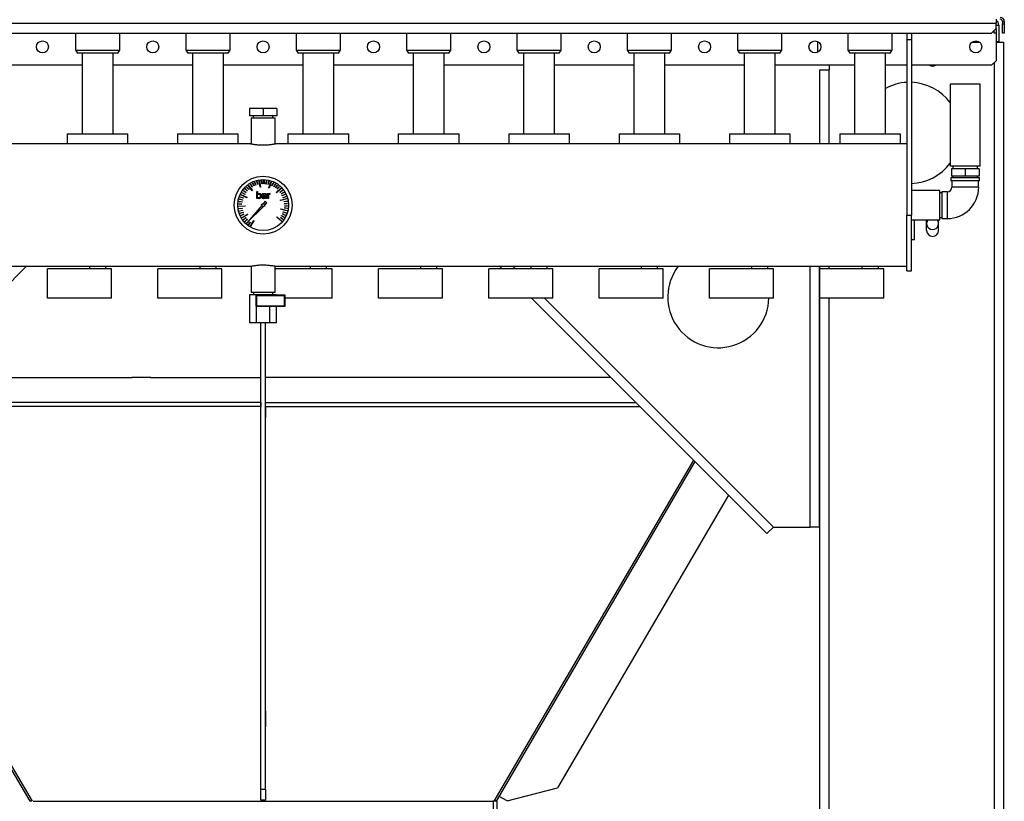
# Model space of a CAD drawing. Units: millimetres. Extents: x -3507 to 6208, y -4075 to 7998.
# Drawn here: x -2919 to -1848, y -1292 to -442 of the extents above; entities that cross this region are included whole.
import ezdxf

# ---------------------------------------------------------------- set-up
doc = ezdxf.new("R2010")
doc.units = ezdxf.units.MM

msp = doc.modelspace()

# ---------------------------------------------------------------- linework, layer by layer
at = {"color": 7, "linetype": 'Continuous', "lineweight": 25}
for p, q in [((-3450.8, -446.1), (-1856.8, -446.1)), ((-1856.8, -441.7), (-1856.8, -446.1)), ((-1856.8, -451.7), (-1856.8, -446.1)), ((-1856.8, -448.1), (-1853.8, -448.1)), ((-1853.8, -448.1), (-1853.8, -465.7)), ((-1847.8, -444.1), (-1849.8, -444.1)), ((-1849.8, -444.1), (-1849.8, -446.7)), ((-1849.8, -446.7), (-1847.8, -446.7)), ((-1849.8, -456.7), (-1849.8, -446.7)), ((-1847.8, -444.1), (-1847.8, -446.7)), ((-1847.8, -446.7), (-1847.8, -456.7)), ((-3445.8, -456.7), (-1861.8, -456.7)), ((-2857.8, -456.7), (-2857.8, -475.2)), ((-2809.8, -475.2), (-2809.8, -456.7)), ((-2737.8, -456.7), (-2737.8, -475.2)), ((-2689.8, -475.2), (-2689.8, -456.7)), ((-2617.8, -456.7), (-2617.8, -475.2)), ((-2569.8, -475.2), (-2569.8, -456.7)), ((-2497.8, -456.7), (-2497.8, -475.2)), ((-2449.8, -475.2), (-2449.8, -456.7)), ((-2377.8, -456.7), (-2377.8, -475.2)), ((-2329.8, -475.2), (-2329.8, -456.7)), ((-2257.8, -456.7), (-2257.8, -475.2)), ((-2209.8, -475.2), (-2209.8, -456.7)), ((-2137.8, -456.7), (-2137.8, -475.2)), ((-2089.8, -475.2), (-2089.8, -456.7)), ((-2017.8, -456.7), (-2017.8, -475.2)), ((-1969.8, -475.2), (-1969.8, -456.7)), ((-1953.8, -456.7), (-1953.8, -463.7)), ((-1948.8, -456.7), (-1948.8, -463.7)), ((-1861.8, -456.7), (-1856.8, -451.7)), ((-1858.8, -456.7), (-1858.8, -453.7)), ((-1856.8, -456.7), (-1858.8, -456.7)), ((-1856.8, -451.7), (-1856.8, -456.7)), ((-1856.8, -456.7), (-1856.8, -486.7)), ((-1847.8, -456.7), (-1849.8, -456.7)), ((-2050.8, -465.9), (-2050.8, -477.4)), ((-1953.8, -463.7), (-1953.8, -654.5)), ((-1953.8, -463.7), (-1948.8, -463.7)), ((-1948.8, -463.7), (-1948.8, -654.5)), ((-1883, -466.7), (-1874.7, -466.7)), ((-1856.8, -465.7), (-1853.8, -465.7)), ((-1856.8, -466.7), (-1848.8, -466.7)), ((-1853.8, -466.7), (-1853.8, -465.7)), ((-1848.8, -466.7), (-1848.8, -1991.7)), ((-2857.8, -475.2), (-2855.8, -478.7)), ((-2857.8, -475.2), (-2809.8, -475.2)), ((-2811.8, -478.7), (-2855.8, -478.7)), ((-2850.7, -478.7), (-2850.7, -566.2)), ((-2817, -566.2), (-2817, -478.7)), ((-2811.8, -478.7), (-2809.8, -475.2)), ((-2737.8, -475.2), (-2735.8, -478.7)), ((-2737.8, -475.2), (-2689.8, -475.2)), ((-2691.8, -478.7), (-2735.8, -478.7)), ((-2730.7, -478.7), (-2730.7, -566.2)), ((-2697, -566.2), (-2697, -478.7)), ((-2691.8, -478.7), (-2689.8, -475.2)), ((-2617.8, -475.2), (-2615.8, -478.7)), ((-2617.8, -475.2), (-2569.8, -475.2)), ((-2571.8, -478.7), (-2615.8, -478.7)), ((-2610.7, -478.7), (-2610.7, -566.2)), ((-2577, -566.2), (-2577, -478.7)), ((-2571.8, -478.7), (-2569.8, -475.2)), ((-2497.8, -475.2), (-2495.8, -478.7)), ((-2497.8, -475.2), (-2449.8, -475.2)), ((-2451.8, -478.7), (-2495.8, -478.7)), ((-2490.7, -478.7), (-2490.7, -566.2)), ((-2457, -566.2), (-2457, -478.7)), ((-2451.8, -478.7), (-2449.8, -475.2)), ((-2377.8, -475.2), (-2375.8, -478.7)), ((-2377.8, -475.2), (-2329.8, -475.2)), ((-2331.8, -478.7), (-2375.8, -478.7)), ((-2370.7, -478.7), (-2370.7, -566.2)), ((-2337, -566.2), (-2337, -478.7)), ((-2331.8, -478.7), (-2329.8, -475.2)), ((-2257.8, -475.2), (-2255.8, -478.7)), ((-2257.8, -475.2), (-2209.8, -475.2)), ((-2211.8, -478.7), (-2255.8, -478.7)), ((-2250.7, -478.7), (-2250.7, -566.2)), ((-2217, -566.2), (-2217, -478.7)), ((-2211.8, -478.7), (-2209.8, -475.2)), ((-2137.8, -475.2), (-2135.8, -478.7)), ((-2137.8, -475.2), (-2089.8, -475.2)), ((-2091.8, -478.7), (-2135.8, -478.7)), ((-2130.7, -478.7), (-2130.7, -566.2)), ((-2097, -566.2), (-2097, -478.7)), ((-2091.8, -478.7), (-2089.8, -475.2)), ((-2017.8, -475.2), (-2015.8, -478.7)), ((-2017.8, -475.2), (-1969.8, -475.2)), ((-1971.8, -478.7), (-2015.8, -478.7)), ((-2010.7, -478.7), (-2010.7, -566.2)), ((-1977, -566.2), (-1977, -478.7)), ((-1971.8, -478.7), (-1969.8, -475.2)), ((-2850.7, -491.7), (-2937, -491.7)), ((-2730.7, -491.7), (-2817, -491.7)), ((-2610.7, -491.7), (-2697, -491.7)), ((-2490.7, -491.7), (-2577, -491.7)), ((-2370.7, -491.7), (-2457, -491.7)), ((-2250.7, -491.7), (-2337, -491.7)), ((-2130.7, -491.7), (-2217, -491.7)), ((-2010.7, -491.7), (-2097, -491.7)), ((-2037.8, -496.7), (-2037.8, -491.7)), ((-1953.8, -491.7), (-1977, -491.7)), ((-1861.8, -491.7), (-1948.8, -491.7)), ((-1861.8, -491.7), (-1856.8, -486.7)), ((-1858.8, -488.7), (-1858.8, -1991.7)), ((-2048.8, -496.7), (-2048.8, -577.2)), ((-2048.8, -496.7), (-2038.8, -496.7)), ((-2037.8, -496.7), (-2038.8, -496.7)), ((-2038.8, -496.7), (-2038.8, -577.2)), ((-1906.8, -512.2), (-1906.8, -601.2)), ((-1873.9, -512.2), (-1906.8, -512.2)), ((-1873.9, -601.2), (-1873.9, -512.2)), ((-2668.8, -538.7), (-2668.8, -546.7)), ((-2653.8, -538.7), (-2668.8, -538.7)), ((-2653.8, -538.7), (-2653.8, -546.7)), ((-2638.8, -538.7), (-2653.8, -538.7)), ((-2638.8, -538.7), (-2638.8, -546.7)), ((-2653.8, -546.7), (-2668.8, -546.7)), ((-2667, -548.7), (-2667, -577.3)), ((-2667, -548.7), (-2640.6, -548.7)), ((-2664.5, -546.7), (-2664.5, -548.7)), ((-2638.8, -546.7), (-2653.8, -546.7)), ((-2643.2, -548.7), (-2643.2, -546.7)), ((-2640.6, -577.3), (-2640.6, -548.7)), ((-2866.8, -566.2), (-2866.8, -577.2)), ((-2866.8, -566.2), (-2866.8, -577.2)), ((-2866.8, -566.2), (-2800.8, -566.2)), ((-2800.8, -577.2), (-2800.8, -566.2)), ((-2800.8, -577.2), (-2800.8, -566.2)), ((-2746.8, -566.2), (-2746.8, -577.2)), ((-2746.8, -566.2), (-2746.8, -577.2)), ((-2746.8, -566.2), (-2680.8, -566.2)), ((-2680.8, -577.2), (-2680.8, -566.2)), ((-2680.8, -577.2), (-2680.8, -566.2)), ((-2626.8, -566.2), (-2626.8, -577.2)), ((-2626.8, -566.2), (-2626.8, -577.2)), ((-2626.8, -566.2), (-2560.8, -566.2)), ((-2560.8, -577.2), (-2560.8, -566.2)), ((-2560.8, -577.2), (-2560.8, -566.2)), ((-2506.8, -566.2), (-2506.8, -577.2)), ((-2506.8, -566.2), (-2506.8, -577.2)), ((-2506.8, -566.2), (-2440.8, -566.2)), ((-2440.8, -577.2), (-2440.8, -566.2)), ((-2440.8, -577.2), (-2440.8, -566.2)), ((-2386.8, -566.2), (-2386.8, -577.2)), ((-2386.8, -566.2), (-2386.8, -577.2)), ((-2386.8, -566.2), (-2320.8, -566.2)), ((-2320.8, -577.2), (-2320.8, -566.2)), ((-2320.8, -577.2), (-2320.8, -566.2)), ((-2266.8, -566.2), (-2266.8, -577.2)), ((-2266.8, -566.2), (-2266.8, -577.2)), ((-2266.8, -566.2), (-2200.8, -566.2)), ((-2200.8, -577.2), (-2200.8, -566.2)), ((-2200.8, -577.2), (-2200.8, -566.2)), ((-2146.8, -566.2), (-2146.8, -577.2)), ((-2146.8, -566.2), (-2146.8, -577.2)), ((-2146.8, -566.2), (-2080.8, -566.2)), ((-2080.8, -577.2), (-2080.8, -566.2)), ((-2080.8, -577.2), (-2080.8, -566.2)), ((-2026.8, -566.2), (-2026.8, -577.2)), ((-2026.8, -566.2), (-2026.8, -577.2)), ((-2026.8, -566.2), (-1960.8, -566.2)), ((-1960.8, -577.2), (-1960.8, -566.2)), ((-1960.8, -577.2), (-1960.8, -566.2)), ((-2667.8, -577.2), (-3353.8, -577.2)), ((-1953.8, -577.2), (-2639.8, -577.2)), ((-1873.9, -601.2), (-1906.8, -601.2)), ((-1905.3, -604.2), (-1905.3, -612.2)), ((-1890.3, -604.2), (-1905.3, -604.2)), ((-1903.8, -601.2), (-1903.8, -604.2)), ((-1890.3, -604.2), (-1890.3, -612.2)), ((-1875.3, -604.2), (-1890.3, -604.2)), ((-1876.9, -604.2), (-1876.9, -601.2)), ((-1875.3, -604.2), (-1875.3, -612.2)), ((-2667.7, -621), (-2667.5, -620.9)), ((-2665.9, -624), (-2667.7, -621)), ((-2667.5, -620.9), (-2665.7, -623.9)), ((-2665.5, -619.7), (-2665.2, -619.6)), ((-2664, -622.9), (-2665.5, -619.7)), ((-2665.2, -619.6), (-2663.7, -622.8)), ((-2663.1, -618.7), (-2662.8, -618.6)), ((-2661.9, -622), (-2663.1, -618.7)), ((-2662.8, -618.6), (-2661.6, -621.9)), ((-2659.7, -621.3), (-2660.6, -617.9)), ((-2660.6, -617.9), (-2660.3, -617.9)), ((-2660.3, -617.9), (-2659.5, -621.3)), ((-2657.1, -624.3), (-2658.2, -617.4)), ((-2658.2, -617.4), (-2657.8, -617.4)), ((-2657.8, -617.4), (-2656.8, -624.2)), ((-2655.5, -617.1), (-2655.2, -617.1)), ((-2655.3, -620.6), (-2655.5, -617.1)), ((-2655, -620.6), (-2655.3, -620.6)), ((-2655.2, -617.1), (-2655, -620.6)), ((-2653, -620.6), (-2652.9, -617.1)), ((-2652.8, -620.6), (-2653, -620.6)), ((-2652.9, -617.1), (-2652.6, -617.1)), ((-2652.6, -617.1), (-2652.8, -620.6)), ((-2650.8, -620.8), (-2650.3, -617.3)), ((-2650.5, -620.8), (-2650.8, -620.8)), ((-2650, -617.3), (-2650.5, -620.8)), ((-2650.3, -617.3), (-2650, -617.3)), ((-2648.5, -621.2), (-2647.7, -617.8)), ((-2647.5, -617.8), (-2648.3, -621.2)), ((-2647.7, -617.8), (-2647.5, -617.8)), ((-2647.6, -625), (-2645.3, -618.5)), ((-2645, -618.6), (-2647.3, -625.1)), ((-2645.3, -618.5), (-2645, -618.6)), ((-2644.3, -622.6), (-2642.8, -619.5)), ((-2642.6, -619.6), (-2644, -622.7)), ((-2642.8, -619.5), (-2642.6, -619.6)), ((-2642.3, -623.7), (-2640.5, -620.6)), ((-2640.3, -620.8), (-2642, -623.8)), ((-2640.5, -620.6), (-2640.3, -620.8)), ((-1905.9, -614.2), (-1905.9, -617.2)), ((-1890.3, -614.2), (-1905.9, -614.2)), ((-1890.3, -617.2), (-1905.9, -617.2)), ((-1890.3, -612.2), (-1905.3, -612.2)), ((-1904.9, -617.2), (-1904.9, -624.2)), ((-1903.8, -612.2), (-1903.8, -614.2)), ((-1875.3, -612.2), (-1890.3, -612.2)), ((-1874.8, -614.2), (-1890.3, -614.2)), ((-1874.8, -617.2), (-1890.3, -617.2)), ((-1876.9, -614.2), (-1876.9, -612.2)), ((-1875.8, -624.2), (-1875.8, -617.2)), ((-1874.8, -617.2), (-1874.8, -614.2)), ((-2676.8, -630.2), (-2676.6, -630)), ((-2673.8, -632), (-2676.8, -630.2)), ((-2676.6, -630), (-2673.6, -631.8)), ((-2675.3, -628), (-2675.2, -627.8)), ((-2672.5, -630.1), (-2675.3, -628)), ((-2675.2, -627.8), (-2672.4, -629.9)), ((-2673.7, -626), (-2673.5, -625.8)), ((-2671.1, -628.3), (-2673.7, -626)), ((-2673.5, -625.8), (-2670.9, -628.1)), ((-2672.4, -629.9), (-2672.5, -630.1)), ((-2671.9, -624.1), (-2671.7, -624)), ((-2669.5, -626.7), (-2671.9, -624.1)), ((-2671.7, -624), (-2669.3, -626.5)), ((-2670.9, -628.1), (-2671.1, -628.3)), ((-2670, -622.5), (-2669.7, -622.3)), ((-2665.8, -628.1), (-2670, -622.5)), ((-2669.7, -622.3), (-2665.5, -627.9)), ((-2669.3, -626.5), (-2669.5, -626.7)), ((-2665.7, -623.9), (-2665.9, -624)), ((-2665.5, -627.9), (-2665.8, -628.1)), ((-2663.7, -622.8), (-2664, -622.9)), ((-2661.6, -621.9), (-2661.9, -622)), ((-2660.8, -636.5), (-2660.8, -628.9)), ((-2660.8, -628.9), (-2659.8, -628.9)), ((-2659.8, -628.9), (-2659.8, -631.7)), ((-2659.5, -621.3), (-2659.7, -621.3)), ((-2656.8, -624.2), (-2657.1, -624.3)), ((-2648.9, -636.5), (-2648.9, -631)), ((-2648.9, -631), (-2647.9, -631)), ((-2648.3, -621.2), (-2648.5, -621.2)), ((-2647.9, -631), (-2647.9, -631.8)), ((-2647.3, -625.1), (-2647.6, -625)), ((-2646, -630.9), (-2646.5, -630.9)), ((-2646, -631.9), (-2646, -630.9)), ((-2644, -622.7), (-2644.3, -622.6)), ((-2642, -623.8), (-2642.3, -623.7)), ((-2640.4, -624.9), (-2638.3, -622.1)), ((-2640.2, -625), (-2640.4, -624.9)), ((-2638.1, -622.2), (-2640.2, -625)), ((-2639.6, -630.1), (-2634.5, -625.4)), ((-2639.3, -630.4), (-2639.6, -630.1)), ((-2634.2, -625.7), (-2639.3, -630.4)), ((-2638.6, -626.3), (-2636.3, -623.7)), ((-2638.4, -626.4), (-2638.6, -626.3)), ((-2636.1, -623.8), (-2638.4, -626.4)), ((-2638.3, -622.1), (-2638.1, -622.2)), ((-2636.3, -623.7), (-2636.1, -623.8)), ((-2635.5, -629.6), (-2632.7, -627.5)), ((-2635.4, -629.8), (-2635.5, -629.6)), ((-2632.6, -627.7), (-2635.4, -629.8)), ((-2634.5, -625.4), (-2634.2, -625.7)), ((-2634.2, -631.4), (-2631.2, -629.6)), ((-2634.1, -631.6), (-2634.2, -631.4)), ((-2631.1, -629.8), (-2634.1, -631.6)), ((-2632.7, -627.5), (-2632.6, -627.7)), ((-2631.2, -629.6), (-2631.1, -629.8)), ((-1917.8, -627.8), (-1948.8, -627.8)), ((-1917.8, -659.6), (-1917.8, -627.8)), ((-1915.8, -630.2), (-1917.8, -630.2)), ((-1909.8, -629.1), (-1915.8, -629.1)), ((-1915.8, -629.1), (-1915.8, -658.2)), ((-1909.8, -629.1), (-1909.8, -658.2)), ((-1890.3, -624.2), (-1904.9, -624.2)), ((-1875.8, -624.2), (-1890.3, -624.2)), ((-2680.4, -642.5), (-2680.4, -642.3)), ((-2680.4, -642.3), (-2676.9, -642.5)), ((-2680.2, -639.9), (-2680.1, -639.7)), ((-2676.7, -640.5), (-2680.2, -639.9)), ((-2680.1, -639.7), (-2676.7, -640.2)), ((-2679.7, -637.4), (-2679.6, -637.1)), ((-2676.3, -638.2), (-2679.7, -637.4)), ((-2679.6, -637.1), (-2676.2, -638)), ((-2678.9, -634.9), (-2678.9, -634.7)), ((-2678.9, -634.7), (-2675.6, -635.8)), ((-2675.6, -636.1), (-2678.9, -634.9)), ((-2678, -632.6), (-2677.9, -632.3)), ((-2671.7, -635.6), (-2678, -632.6)), ((-2677.9, -632.3), (-2671.6, -635.2)), ((-2676.7, -640.2), (-2676.7, -640.5)), ((-2676.2, -638), (-2676.3, -638.2)), ((-2675.6, -635.8), (-2675.6, -636.1)), ((-2673.6, -631.8), (-2673.8, -632)), ((-2671.6, -635.2), (-2671.7, -635.6)), ((-2659.8, -636.5), (-2660.8, -636.5)), ((-2659.8, -635.2), (-2659.8, -632.6)), ((-2659.8, -636.1), (-2659.8, -636.5)), ((-2654, -632.6), (-2655, -632.6)), ((-2651.5, -639.5), (-2653.6, -642)), ((-2652.1, -643.6), (-2649.7, -641.2)), ((-2652, -633.9), (-2651.3, -633.9)), ((-2651.8, -633.1), (-2651.3, -633.1)), ((-2649.7, -641.2), (-2651.5, -639.5)), ((-2651.3, -633.1), (-2651.4, -632.3)), ((-2651.3, -633.9), (-2651.3, -635.1)), ((-2651.3, -636.5), (-2651.3, -636)), ((-2650.3, -636.5), (-2651.3, -636.5)), ((-2650.3, -633), (-2650.3, -636.5)), ((-2647.9, -636.5), (-2648.9, -636.5)), ((-2647.9, -632.6), (-2647.9, -636.5)), ((-2646.6, -631.9), (-2646, -631.9)), ((-2634.9, -638.4), (-2628.2, -636.6)), ((-2634.8, -638.7), (-2634.9, -638.4)), ((-2628.1, -637), (-2634.8, -638.7)), ((-2633.1, -633.4), (-2630, -631.9)), ((-2633, -633.6), (-2633.1, -633.4)), ((-2629.9, -632.1), (-2633, -633.6)), ((-2632.2, -635.5), (-2628.9, -634.3)), ((-2632.1, -635.7), (-2632.2, -635.5)), ((-2628.8, -634.5), (-2632.1, -635.7)), ((-2631, -639.8), (-2627.6, -639.3)), ((-2627.5, -639.5), (-2631, -640.1)), ((-2631, -640.1), (-2631, -639.8)), ((-2630.8, -642.1), (-2627.3, -641.9)), ((-2630.7, -642.3), (-2630.8, -642.1)), ((-2627.2, -642.1), (-2630.7, -642.3)), ((-2630, -631.9), (-2629.9, -632.1)), ((-2628.9, -634.3), (-2628.8, -634.5)), ((-2628.2, -636.6), (-2628.1, -637)), ((-2627.6, -639.3), (-2627.5, -639.5)), ((-2627.3, -641.9), (-2627.2, -642.1)), ((-2676.9, -642.7), (-2680.4, -642.5)), ((-2680.4, -644.9), (-2673.5, -644.6)), ((-2673.5, -644.9), (-2680.4, -645.3)), ((-2680.4, -645.3), (-2680.4, -644.9)), ((-2680.2, -647.5), (-2676.7, -647)), ((-2680.1, -647.7), (-2680.2, -647.5)), ((-2676.7, -647.2), (-2680.1, -647.7)), ((-2679.7, -650), (-2676.3, -649.2)), ((-2679.6, -650.3), (-2679.7, -650)), ((-2676.2, -649.4), (-2679.6, -650.3)), ((-2678.9, -652.5), (-2675.6, -651.3)), ((-2678.8, -652.7), (-2678.9, -652.5)), ((-2675.5, -651.6), (-2678.8, -652.7)), ((-2676.9, -642.5), (-2676.9, -642.7)), ((-2676.7, -647), (-2676.7, -647.2)), ((-2676.3, -649.2), (-2676.2, -649.4)), ((-2675.6, -651.3), (-2675.5, -651.6)), ((-2673.5, -644.6), (-2673.5, -644.9)), ((-2655.4, -644.2), (-2670.6, -661.8)), ((-2670.6, -661.8), (-2653.9, -645.4)), ((-2634.7, -648.2), (-2634.6, -647.9)), ((-2627.9, -649.8), (-2634.7, -648.2)), ((-2634.6, -647.9), (-2627.8, -649.5)), ((-2632.8, -653.3), (-2632.7, -653.1)), ((-2632.7, -653.1), (-2629.5, -654.5)), ((-2632, -651.2), (-2631.9, -651)), ((-2628.7, -652.3), (-2632, -651.2)), ((-2631.9, -651), (-2628.6, -652.1)), ((-2630.9, -646.8), (-2630.9, -646.6)), ((-2630.9, -646.6), (-2627.4, -647)), ((-2627.5, -647.3), (-2630.9, -646.8)), ((-2630.7, -644.6), (-2630.7, -644.3)), ((-2630.7, -644.3), (-2627.2, -644.5)), ((-2627.2, -644.7), (-2630.7, -644.6)), ((-2628.6, -652.1), (-2628.7, -652.3)), ((-2627.8, -649.5), (-2627.9, -649.8)), ((-2627.4, -647), (-2627.5, -647.3)), ((-2627.2, -644.5), (-2627.2, -644.7)), ((-2677.9, -654.9), (-2674.8, -653.4)), ((-2677.8, -655.1), (-2677.9, -654.9)), ((-2674.7, -653.7), (-2677.8, -655.1)), ((-2676.7, -657.2), (-2670.8, -653.7)), ((-2676.5, -657.5), (-2676.7, -657.2)), ((-2670.6, -654), (-2676.5, -657.5)), ((-2675.3, -659.4), (-2672.5, -657.3)), ((-2675.2, -659.6), (-2675.3, -659.4)), ((-2672.3, -657.5), (-2675.2, -659.6)), ((-2674.8, -653.4), (-2674.7, -653.7)), ((-2673.7, -661.4), (-2671.1, -659.1)), ((-2673.5, -661.6), (-2673.7, -661.4)), ((-2670.9, -659.3), (-2673.5, -661.6)), ((-2672.5, -657.3), (-2672.3, -657.5)), ((-2671.8, -663.3), (-2669.5, -660.8)), ((-2671.7, -663.4), (-2671.8, -663.3)), ((-2669.3, -660.9), (-2671.7, -663.4)), ((-2671.1, -659.1), (-2670.9, -659.3)), ((-2670.8, -653.7), (-2670.6, -654)), ((-2669.8, -664.9), (-2667.7, -662.1)), ((-2667.5, -662.3), (-2669.6, -665.1)), ((-2669.5, -660.7), (-2669.3, -660.9)), ((-2667.7, -666.4), (-2664.1, -660.5)), ((-2667.7, -662.1), (-2667.5, -662.3)), ((-2663.8, -660.7), (-2667.4, -666.6)), ((-2664.1, -660.5), (-2663.8, -660.7)), ((-2639.1, -656.7), (-2638.8, -656.4)), ((-2633.9, -661.3), (-2639.1, -656.7)), ((-2638.8, -656.4), (-2633.6, -661)), ((-2635.1, -657.2), (-2634.9, -657)), ((-2632.2, -659.2), (-2635.1, -657.2)), ((-2634.9, -657), (-2632.1, -659)), ((-2633.6, -661), (-2633.9, -661.3)), ((-2633.8, -655.3), (-2633.7, -655.1)), ((-2630.8, -657.1), (-2633.8, -655.3)), ((-2633.7, -655.1), (-2630.7, -656.9)), ((-2629.6, -654.8), (-2632.8, -653.3)), ((-2632.1, -659), (-2632.2, -659.2)), ((-2630.7, -656.9), (-2630.8, -657.1)), ((-2629.5, -654.5), (-2629.6, -654.8)), ((-1953.8, -654.5), (-1948.8, -654.5)), ((-1953.8, -715.2), (-1953.8, -654.5)), ((-1948.8, -715.2), (-1948.8, -654.5)), ((-1948.8, -659.6), (-1917.8, -659.6)), ((-1945.4, -681.5), (-1945.4, -659.6)), ((-1932.3, -671.2), (-1932.3, -659.6)), ((-1919.3, -671.2), (-1919.3, -659.6)), ((-1917.8, -657.1), (-1915.8, -657.1)), ((-1915.8, -658.2), (-1909.8, -658.2)), ((-2669.6, -665.1), (-2669.8, -664.9)), ((-2667.4, -666.6), (-2667.7, -666.4)), ((-1945.4, -681.5), (-1948.8, -681.5)), ((-3353.8, -710.2), (-2667.8, -710.2)), ((-2911.2, -710.2), (-2938.8, -737.8)), ((-2888.3, -744.8), (-2888.3, -712.8)), ((-2818.8, -712.8), (-2888.3, -712.8)), ((-2842.8, -710.2), (-2842.8, -712.8)), ((-2824.8, -712.8), (-2824.8, -710.2)), ((-2818.8, -744.8), (-2818.8, -712.8)), ((-2768.3, -744.8), (-2768.3, -712.8)), ((-2698.8, -712.8), (-2768.3, -712.8)), ((-2722.8, -710.2), (-2722.8, -712.8)), ((-2704.8, -712.8), (-2704.8, -710.2)), ((-2698.8, -744.8), (-2698.8, -712.8)), ((-2667, -710), (-2667, -738.7)), ((-2640.6, -738.7), (-2640.6, -710)), ((-2578.8, -712.8), (-2640.6, -712.8)), ((-2639.9, -710.2), (-1953.8, -710.2)), ((-2602.8, -710.2), (-2602.8, -712.8)), ((-2584.8, -712.8), (-2584.8, -710.2)), ((-2578.8, -744.8), (-2578.8, -712.8)), ((-2528.3, -744.8), (-2528.3, -712.8)), ((-2458.8, -712.8), (-2528.3, -712.8)), ((-2482.8, -710.2), (-2482.8, -712.8)), ((-2464.8, -712.8), (-2464.8, -710.2)), ((-2458.8, -744.8), (-2458.8, -712.8)), ((-2408.3, -744.8), (-2408.3, -712.8)), ((-2338.8, -712.8), (-2408.3, -712.8)), ((-2393.9, -712.8), (-2396.5, -710.2)), ((-2382.3, -710.2), (-2379.7, -712.8)), ((-2362.8, -710.2), (-2362.8, -712.8)), ((-2344.8, -712.8), (-2344.8, -710.2)), ((-2338.8, -744.8), (-2338.8, -712.8)), ((-2288.3, -744.8), (-2288.3, -712.8)), ((-2218.8, -712.8), (-2288.3, -712.8)), ((-2242.8, -710.2), (-2242.8, -712.8)), ((-2224.8, -712.8), (-2224.8, -710.2)), ((-2218.8, -744.8), (-2218.8, -712.8)), ((-2168.3, -744.8), (-2168.3, -712.8)), ((-2098.8, -712.8), (-2168.3, -712.8)), ((-2122.8, -710.2), (-2122.8, -712.8)), ((-2104.8, -712.8), (-2104.8, -710.2)), ((-2098.8, -744.8), (-2098.8, -712.8)), ((-2058.8, -993.7), (-2058.8, -710.2)), ((-2048.8, -710.2), (-2048.8, -1996.6)), ((-2048.8, -993.7), (-2048.8, -710.2)), ((-2048.3, -744.8), (-2048.3, -712.8)), ((-1978.8, -712.8), (-2048.3, -712.8)), ((-2038.8, -710.2), (-2038.8, -712.8)), ((-2002.8, -710.2), (-2002.8, -712.8)), ((-1984.8, -712.8), (-1984.8, -710.2)), ((-1978.8, -744.8), (-1978.8, -712.8)), ((-1953.8, -715.2), (-1948.8, -715.2)), ((-2643.4, -738.7), (-2667, -738.7)), ((-2664.3, -738.7), (-2664.3, -740.7)), ((-2640.6, -738.7), (-2643.4, -738.7)), ((-2643.3, -740.7), (-2643.3, -738.7)), ((-2818.8, -744.8), (-2888.3, -744.8)), ((-2698.8, -744.8), (-2768.3, -744.8)), ((-2668.3, -771.7), (-2668.3, -740.7)), ((-2668.3, -740.7), (-2661, -740.7)), ((-2661.1, -742.4), (-2661.8, -741.7)), ((-2661.8, -741.7), (-2661.8, -753.7)), ((-2629.8, -741.7), (-2661.8, -741.7)), ((-2661.1, -742.4), (-2661.1, -753)), ((-2630.5, -742.4), (-2661.1, -742.4)), ((-2661, -741.7), (-2661, -740.7)), ((-2661, -740.7), (-2646.6, -740.7)), ((-2646.6, -741.7), (-2646.6, -740.7)), ((-2646.6, -740.7), (-2639.4, -740.7)), ((-2639.4, -741.7), (-2639.4, -740.7)), ((-2630.5, -742.4), (-2629.8, -741.7)), ((-2630.5, -753), (-2630.5, -742.4)), ((-2629.8, -753.7), (-2629.8, -741.7)), ((-2578.8, -744.8), (-2629.8, -744.8)), ((-2458.8, -744.8), (-2528.3, -744.8)), ((-2338.8, -744.8), (-2408.3, -744.8)), ((-2105.9, -1000.7), (-2361.9, -744.8)), ((-2347.7, -744.8), (-2098.8, -993.7)), ((-2218.8, -744.8), (-2288.3, -744.8)), ((-2098.8, -744.8), (-2168.3, -744.8)), ((-1978.8, -744.8), (-2048.3, -744.8)), ((-2038.8, -744.8), (-2038.8, -1991.7)), ((-2661.1, -753), (-2661.8, -753.7)), ((-2661.8, -753.7), (-2629.8, -753.7)), ((-2661.1, -753), (-2630.5, -753)), ((-2661, -771.7), (-2661, -753.7)), ((-2646.6, -771.7), (-2646.6, -753.7)), ((-2639.4, -771.7), (-2639.4, -753.7)), ((-2630.5, -753), (-2629.8, -753.7)), ((-2661, -771.7), (-2668.3, -771.7)), ((-2646.6, -771.7), (-2661, -771.7)), ((-2656.3, -1278.4), (-2656.3, -771.7)), ((-2651.3, -1278.4), (-2651.3, -771.7)), ((-2639.4, -771.7), (-2646.6, -771.7)), ((-3026.3, -831.2), (-2796.3, -831.2)), ((-2776, -830.9), (-2796.6, -830.9)), ((-2796.6, -830.9), (-2796.6, -831.2)), ((-2796.3, -831.2), (-2796.3, -830.9)), ((-2776.3, -830.9), (-2776.3, -831.2)), ((-2776.3, -831.2), (-2656.3, -831.2)), ((-2776, -831.2), (-2776, -830.9)), ((-2531.3, -831.2), (-2651.3, -831.2)), ((-2511, -830.9), (-2531.6, -830.9)), ((-2531.6, -830.9), (-2531.6, -831.2)), ((-2531.3, -830.9), (-2531.3, -831.2)), ((-2511.3, -831.2), (-2511.3, -830.9)), ((-2281.3, -831.2), (-2511.3, -831.2)), ((-2511, -831.2), (-2511, -830.9)), ((-2275.7, -830.9), (-2281.6, -830.9)), ((-2281.6, -830.9), (-2281.6, -831.2)), ((-2281.3, -830.9), (-2281.3, -831.2)), ((-2656.3, -862.5), (-3063.5, -862.5)), ((-2656.3, -858.3), (-3059.3, -858.3)), ((-2656.6, -862.5), (-2656.6, -874.5)), ((-2656.3, -858.3), (-2656.3, -862.5)), ((-2651.3, -858.3), (-2248.4, -858.3)), ((-2651.3, -862.5), (-2651.3, -858.3)), ((-2651.3, -862.5), (-2244.2, -862.5)), ((-2651, -874.5), (-2651, -862.5)), ((-2656.3, -872.8), (-2656.6, -872.8)), ((-2656.6, -874.5), (-2656.3, -874.5)), ((-2651, -872.8), (-2651.3, -872.8)), ((-2651.3, -874.5), (-2651, -874.5)), ((-2904.8, -1291.7), (-3121.8, -920.8)), ((-2185.8, -920.8), (-2402.9, -1291.7)), ((-2907.3, -1291.7), (-3123.4, -922.4)), ((-2184.2, -922.4), (-2400.3, -1291.7)), ((-2147.7, -958.9), (-2333.8, -1277)), ((-2098.8, -993.7), (-2105.9, -1000.7)), ((-2098.8, -993.7), (-2058.8, -993.7)), ((-2048.8, -993.7), (-2058.8, -993.7)), ((-2656.3, -1193.4), (-2656.6, -1193.4)), ((-2656.6, -1193.4), (-2656.6, -1210.8)), ((-2651, -1193.4), (-2651.3, -1193.4)), ((-2651, -1210.8), (-2651, -1193.4)), ((-2656.3, -1209.1), (-2656.6, -1209.1)), ((-2651, -1209.1), (-2651.3, -1209.1)), ((-2656.6, -1210.8), (-2656.3, -1210.8)), ((-2651.3, -1210.8), (-2651, -1210.8)), ((-2656.3, -1278.4), (-2651.3, -1278.4)), ((-2656.3, -1290.4), (-2656.3, -1278.4)), ((-2651.3, -1278.4), (-2651.3, -1290.4)), ((-2388.6, -1291.3), (-2333.8, -1277)), ((-2907.3, -1291.7), (-2905.4, -1290.6)), ((-2903.8, -1291.7), (-2403.8, -1291.7)), ((-2651.3, -1290.4), (-2656.3, -1290.4)), ((-2403.8, -1291.7), (-2403.8, -1323.7)), ((-2399.8, -1291.7), (-2403.8, -1291.7)), ((-2400.3, -1291.7), (-2402.2, -1290.6)), ((-2399.8, -1291.7), (-2399.8, -1323.7)), ((-2388.6, -1291.3), (-2397.2, -1286.3))]:
    msp.add_line(p, q, dxfattribs=at)
for centre, radius in [((-2893.8, -471.7), 6.5), ((-2773.8, -471.7), 6.5), ((-2653.8, -471.7), 6.5), ((-2533.8, -471.7), 6.5), ((-2413.8, -471.7), 6.5), ((-2293.8, -471.7), 6.5), ((-2173.8, -471.7), 6.5), ((-2053.8, -471.7), 6.5), ((-1878.8, -471.7), 6.5), ((-2653.8, -643.7), 31.5), ((-2653.8, -643.7), 27.7), ((-2653.8, -643.7), 1.7)]:
    msp.add_circle(centre, radius, dxfattribs=at)
for centre, radius, start, end in [((-1860.2, -448.1), 6.4, 0, 57.91), ((-1852.2, -444.1), 4.4, 0, 90), ((-1852.2, -444.1), 2.4, 0, 90), ((-1925.8, -486.2), 6.5, 237.7958, 302.2042), ((-1950.8, -565.2), 55, 93.1268, 118.3889), ((-1950.8, -565.2), 55, 36.783, 87.9161), ((-1950.8, -565.2), 55, 272.0839, 323.217), ((-1909.8, -624.2), 4.95, 270, 0), ((-1909.8, -624.2), 34.1, 270, 0), ((-1925.8, -663.7), 6.5, 140.8931, 0), ((-1925.8, -663.7), 6.5, 0, 39.1069), ((-1925.8, -671.2), 6.5, 180, 0), ((-2158.8, -743.7), 55, 142.4762, 358.854)]:
    msp.add_arc(centre, radius, start, end, dxfattribs=at)
for points, knots in [([(-2639.8, -577.2), (-2639.9, -577.2), (-2639.9, -577.2), (-2640.5, -577.3), (-2641.5, -577.5), (-2642.7, -577.7), (-2644.3, -578), (-2646.2, -578.2), (-2648.3, -578.4), (-2650.6, -578.6), (-2652.9, -578.7), (-2655.3, -578.7), (-2657.6, -578.6), (-2659.7, -578.4), (-2661.8, -578.2), (-2663.6, -577.9), (-2665.1, -577.7), (-2666.4, -577.5), (-2667.3, -577.3), (-2667.8, -577.2), (-2667.8, -577.2), (-2667.8, -577.2)], [0, 0, 0, 0, 0.05213, 0.105792, 0.157917, 0.211516, 0.264336, 0.318656, 0.371975, 0.426884, 0.479421, 0.533535, 0.585223, 0.63839, 0.690486, 0.744034, 0.79715, 0.851798, 0.904977, 0.959755, 1, 1, 1, 1]), ([(-2659.8, -631.7), (-2659.7, -631.5), (-2659.4, -631.3), (-2658.9, -631), (-2658.5, -630.9), (-2658.2, -630.9)], [0, 0, 0, 0, 0.29871, 0.573907, 1, 1, 1, 1]), ([(-2659.8, -632.6), (-2659.6, -632.3), (-2659.3, -632), (-2658.7, -631.7), (-2658.4, -631.7), (-2658.3, -631.7)], [0, 0, 0, 0, 0.548524, 0.77876, 1, 1, 1, 1]), ([(-2658.3, -631.7), (-2658.2, -631.7), (-2658, -631.7), (-2657.7, -631.8), (-2657.5, -631.9), (-2657.4, -632.1), (-2657.3, -632.2)], [0, 0, 0, 0, 0.257357, 0.498908, 0.741032, 1, 1, 1, 1]), ([(-2658.2, -630.9), (-2658, -630.9), (-2657.6, -630.9), (-2657, -631.1), (-2656.7, -631.5), (-2656.5, -631.7)], [0, 0, 0, 0, 0.299838, 0.574469, 1, 1, 1, 1]), ([(-2656.5, -631.7), (-2656.3, -632), (-2656, -632.6), (-2655.9, -633.3), (-2655.9, -633.7)], [0, 0, 0, 0, 0.460421, 1, 1, 1, 1]), ([(-2655, -632.6), (-2655, -632.4), (-2654.9, -632), (-2654.6, -631.5), (-2654.1, -631.2), (-2653.4, -630.9), (-2652.9, -630.9), (-2652.6, -630.9)], [0, 0, 0, 0, 0.1788538, 0.340095, 0.5039134, 0.7260311, 1, 1, 1, 1]), ([(-2652.6, -631.7), (-2652.8, -631.7), (-2653.1, -631.7), (-2653.4, -631.8), (-2653.7, -631.9), (-2654, -632.2), (-2654, -632.5), (-2654, -632.6)], [0, 0, 0, 0, 0.241486, 0.441655, 0.611602, 0.796952, 1, 1, 1, 1]), ([(-2652.6, -630.9), (-2652.2, -630.9), (-2651.7, -630.9), (-2651.1, -631.2), (-2650.9, -631.3)], [0, 0, 0, 0, 0.607883, 1, 1, 1, 1]), ([(-2651.7, -631.8), (-2651.8, -631.8), (-2651.9, -631.7), (-2652.2, -631.7), (-2652.5, -631.7), (-2652.6, -631.7)], [0, 0, 0, 0, 0.218849, 0.481909, 1, 1, 1, 1]), ([(-2650.9, -631.3), (-2650.8, -631.4), (-2650.7, -631.6), (-2650.4, -632.1), (-2650.4, -632.6), (-2650.3, -633)], [0, 0, 0, 0, 0.20277, 0.427083, 1, 1, 1, 1]), ([(-2647.9, -631.8), (-2647.8, -631.6), (-2647.6, -631.4), (-2647.1, -631), (-2646.7, -630.9), (-2646.5, -630.9)], [0, 0, 0, 0, 0.321412, 0.6002771, 1, 1, 1, 1]), ([(-2658.3, -635.9), (-2658.5, -635.9), (-2658.7, -635.9), (-2659.3, -635.7), (-2659.6, -635.4), (-2659.8, -635.2)], [0, 0, 0, 0, 0.243451, 0.484152, 1, 1, 1, 1]), ([(-2658.3, -636.7), (-2658.6, -636.6), (-2659.1, -636.6), (-2659.6, -636.3), (-2659.8, -636.1)], [0, 0, 0, 0, 0.568133, 1, 1, 1, 1]), ([(-2657.3, -635.4), (-2657.4, -635.4), (-2657.5, -635.6), (-2657.7, -635.8), (-2658, -635.9), (-2658.2, -635.9), (-2658.3, -635.9)], [0, 0, 0, 0, 0.262032, 0.505526, 0.746123, 1, 1, 1, 1]), ([(-2656.6, -635.9), (-2656.7, -636), (-2657, -636.3), (-2657.5, -636.6), (-2658, -636.6), (-2658.3, -636.7)], [0, 0, 0, 0, 0.288657, 0.561563, 1, 1, 1, 1]), ([(-2657.3, -632.2), (-2657.2, -632.3), (-2657.1, -632.6), (-2657, -633.2), (-2656.9, -633.5), (-2656.9, -633.7)], [0, 0, 0, 0, 0.320834, 0.621313, 1, 1, 1, 1]), ([(-2656.9, -633.7), (-2656.9, -633.9), (-2657, -634.3), (-2657, -634.8), (-2657.2, -635.2), (-2657.3, -635.4)], [0, 0, 0, 0, 0.320025, 0.651645, 1, 1, 1, 1]), ([(-2655.9, -633.7), (-2655.9, -634.2), (-2656, -634.9), (-2656.4, -635.6), (-2656.6, -635.9)], [0, 0, 0, 0, 0.537571, 1, 1, 1, 1]), ([(-2655.1, -635.1), (-2655.1, -634.9), (-2655.1, -634.6), (-2655, -634.2), (-2654.7, -633.9), (-2654.1, -633.5), (-2653.2, -633.2), (-2652.3, -633.2), (-2651.8, -633.1)], [0, 0, 0, 0, 0.105546, 0.203347, 0.301035, 0.406263, 0.661444, 1, 1, 1, 1]), ([(-2654.6, -636.2), (-2654.7, -636.1), (-2654.9, -636), (-2655, -635.7), (-2655.1, -635.4), (-2655.1, -635.2), (-2655.1, -635.1)], [0, 0, 0, 0, 0.254892, 0.497998, 0.742143, 1, 1, 1, 1]), ([(-2653.3, -636.7), (-2653.5, -636.7), (-2654, -636.6), (-2654.4, -636.3), (-2654.6, -636.2)], [0, 0, 0, 0, 0.581421, 1, 1, 1, 1]), ([(-2654.1, -635), (-2654.1, -634.9), (-2654.1, -634.7), (-2654, -634.4), (-2653.7, -634.2), (-2653, -633.9), (-2652.4, -633.9), (-2652, -633.9)], [0, 0, 0, 0, 0.118061, 0.236928, 0.344556, 0.529552, 1, 1, 1, 1]), ([(-2653.8, -635.7), (-2653.9, -635.6), (-2654, -635.5), (-2654.1, -635.4), (-2654.1, -635.2), (-2654.1, -635.1), (-2654.1, -635)], [0, 0, 0, 0, 0.237987, 0.552984, 0.868559, 1, 1, 1, 1]), ([(-2653, -635.9), (-2653.1, -635.9), (-2653.4, -635.9), (-2653.7, -635.7), (-2653.8, -635.7)], [0, 0, 0, 0, 0.542576, 1, 1, 1, 1]), ([(-2651.3, -636), (-2651.6, -636.2), (-2652.2, -636.6), (-2652.9, -636.7), (-2653.3, -636.7)], [0, 0, 0, 0, 0.538329, 1, 1, 1, 1]), ([(-2652, -635.7), (-2652.2, -635.7), (-2652.5, -635.9), (-2652.8, -635.9), (-2653, -635.9)], [0, 0, 0, 0, 0.5049407, 1, 1, 1, 1]), ([(-2651.3, -635.1), (-2651.4, -635.2), (-2651.6, -635.5), (-2651.9, -635.6), (-2652, -635.7)], [0, 0, 0, 0, 0.4868037, 1, 1, 1, 1]), ([(-2651.4, -632.3), (-2651.4, -632.2), (-2651.5, -632), (-2651.7, -631.9), (-2651.7, -631.8)], [0, 0, 0, 0, 0.529911, 1, 1, 1, 1]), ([(-2646.6, -631.9), (-2646.8, -631.9), (-2647, -631.9), (-2647.5, -632.1), (-2647.8, -632.4), (-2647.9, -632.6)], [0, 0, 0, 0, 0.260357, 0.524376, 1, 1, 1, 1]), ([(-2667.8, -710.2), (-2667.8, -710.2), (-2667.7, -710.2), (-2667.2, -710.1), (-2666.3, -709.9), (-2665.1, -709.7), (-2663.6, -709.4), (-2661.7, -709.2), (-2659.7, -708.9), (-2657, -708.7), (-2655, -708.7), (-2653.8, -708.7)], [0, 0, 0, 0, 0.088692, 0.195622, 0.299293, 0.40587, 0.511381, 0.619879, 0.726567, 0.836425, 1, 1, 1, 1]), ([(-2653.8, -708.7), (-2653.1, -708.7), (-2651.5, -708.7), (-2649.2, -708.8), (-2647.1, -709), (-2645.2, -709.3), (-2643.4, -709.5), (-2642, -709.7), (-2640.9, -710), (-2640.1, -710.1), (-2639.8, -710.2), (-2639.9, -710.2), (-2639.9, -710.2)], [0, 0, 0, 0, 0.104225, 0.211516, 0.315729, 0.422886, 0.528557, 0.637232, 0.743853, 0.853653, 0.958706, 1, 1, 1, 1])]:
    msp.add_open_spline(points, degree=3, knots=knots, dxfattribs=at)

doc.saveas('drawing.dxf')
